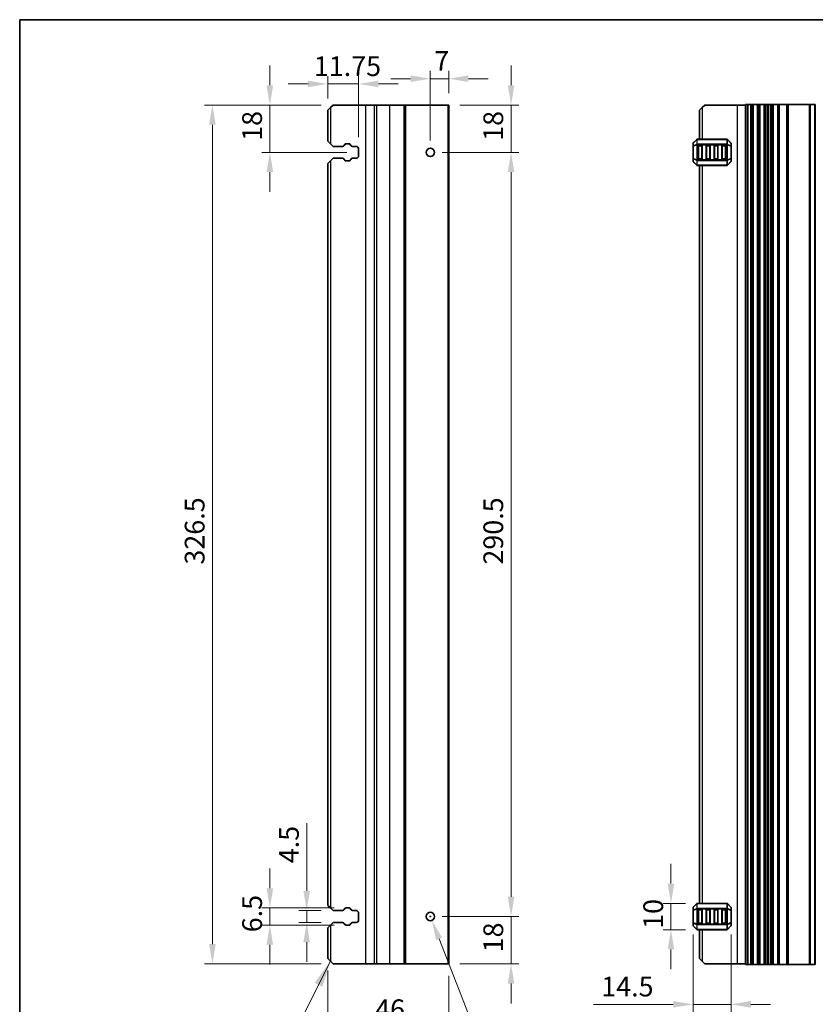
# Model space of a CAD drawing. Units: millimetres. Extents: x 0 to 7554, y 0 to 1124.
# Drawn here: x 6772 to 7074, y 188 to 562 of the extents above; entities that cross this region are included whole.
import ezdxf

# ---------------------------------------------------------------- set-up
doc = ezdxf.new("R2010")
doc.units = ezdxf.units.MM
for name, color, linetype, lineweight in [('Border (ISO)', 7, 'Continuous', 35), ('Dimension (ISO)', 7, 'Continuous', 18), ('Symbol (ISO)', 7, 'Continuous', 18), ('Visible (ISO)', 7, 'Continuous', 35), ('Visible Narrow (ISO)', 7, 'Continuous', 25)]:
    doc.layers.add(name, color=color, linetype=linetype, lineweight=lineweight)
doc.styles.add('Note Text (TK)', font='MS PGothic.ttf')
doc.dimstyles.new('Default - Method 1b (TK)', dxfattribs={"dimscale": 3, "dimtxt": 2.5, "dimasz": 2.5, "dimexe": 1, "dimexo": 1.5, "dimgap": 1, "dimtad": 1, "dimtoh": 1, "dimrnd": 1e-08, "dimdsep": 46, "dimtxsty": 'Note Text (TK)', "dimcen": 0.09, "dimdle": 5, "dimclrd": 100, "dimclre": 100, "dimclrt": 7, "dimadec": 1, "dimazin": 1, "dimtfac": 1, "dimtmove": 0, "dimatfit": 3, "dimfxl": 1, "dimtolj": 1, "dimlwd": -1, "dimlwe": -1, "dimarcsym": 0})
doc.dimstyles.new('Default - Method 1b (TK)$7', dxfattribs={"dimscale": 4, "dimtxt": 2.5, "dimasz": 2.5, "dimexe": 1, "dimexo": 1.5, "dimgap": 1, "dimtad": 1, "dimtoh": 1, "dimrnd": 1e-08, "dimdsep": 46, "dimtxsty": 'Note Text (TK)', "dimcen": 0.09, "dimdle": 5, "dimclrd": 100, "dimclre": 100, "dimclrt": 7, "dimadec": 1, "dimazin": 1, "dimtfac": 1, "dimtmove": 0, "dimatfit": 3, "dimfxl": 1, "dimtolj": 1, "dimlwd": -1, "dimlwe": -1, "dimarcsym": 0})

# ---------------------------------------------------------------- blocks, each defined once
blk = doc.blocks.new('図面枠 tk図枠')
at = {"layer": 'Border (ISO)'}
for q in [(14.5, 8), (405.5, 289)]:
    blk.add_line((14.5, 289), q, dxfattribs=at)
blk = doc.blocks.new('*D128')
at = {"layer": 'Defpoints', "color": 0}
for p in [(6934.82, 529.57), (6928.12, 511.57), (6958.82, 511.57)]:
    blk.add_point(p, dxfattribs=at)
at = {"layer": 'Dimension (ISO)', "color": 100}
for p, q in [((6958.82, 537.07), (6958.82, 544.57)), ((6939.32, 529.57), (6961.82, 529.57)), ((6958.82, 529.57), (6958.82, 511.57)), ((6932.62, 511.57), (6961.82, 511.57)), ((6958.82, 504.07), (6958.82, 496.57))]:
    blk.add_line(p, q, dxfattribs=at)
for points in [[(6957.57, 537.07), (6960.07, 537.07), (6958.82, 529.57)], [(6957.57, 504.07), (6960.07, 504.07), (6958.82, 511.57)]]:
    blk.add_solid(points, dxfattribs=at)
at = {"layer": 'Dimension (ISO)', "color": 7, "insert": (6952.07, 515.94), "char_height": 7.5, "attachment_point": 4, "rotation": 90, "style": 'Note Text (TK)'}
blk.add_mtext('\\A1;18', dxfattribs=at)
blk = doc.blocks.new('*D129')
at = {"layer": 'Defpoints', "color": 0}
for p in [(6928.12, 511.57), (6928.12, 221.07), (6958.82, 221.07)]:
    blk.add_point(p, dxfattribs=at)
at = {"layer": 'Dimension (ISO)', "color": 100}
for p, q in [((6932.62, 511.57), (6961.82, 511.57)), ((6958.82, 504.07), (6958.82, 228.57)), ((6932.62, 221.07), (6961.82, 221.07))]:
    blk.add_line(p, q, dxfattribs=at)
for points in [[(6957.57, 504.07), (6960.07, 504.07), (6958.82, 511.57)], [(6957.57, 228.57), (6960.07, 228.57), (6958.82, 221.07)]]:
    blk.add_solid(points, dxfattribs=at)
at = {"layer": 'Dimension (ISO)', "color": 7, "insert": (6952.07, 354.85), "char_height": 7.5, "attachment_point": 4, "rotation": 90, "style": 'Note Text (TK)'}
blk.add_mtext('\\A1;290.5', dxfattribs=at)
blk = doc.blocks.new('*D130')
at = {"layer": 'Defpoints', "color": 0}
for p in [(6928.12, 221.07), (6958.82, 221.07), (6934.82, 203.07)]:
    blk.add_point(p, dxfattribs=at)
at = {"layer": 'Dimension (ISO)', "color": 100}
for p, q in [((6958.82, 228.57), (6958.82, 236.07)), ((6932.62, 221.07), (6961.82, 221.07)), ((6958.82, 203.07), (6958.82, 221.07)), ((6939.32, 203.07), (6961.82, 203.07)), ((6958.82, 195.57), (6958.82, 188.07))]:
    blk.add_line(p, q, dxfattribs=at)
for points in [[(6957.57, 228.57), (6960.07, 228.57), (6958.82, 221.07)], [(6957.57, 195.57), (6960.07, 195.57), (6958.82, 203.07)]]:
    blk.add_solid(points, dxfattribs=at)
at = {"layer": 'Dimension (ISO)', "color": 7, "insert": (6952.07, 207.44), "char_height": 7.5, "attachment_point": 4, "rotation": 90, "style": 'Note Text (TK)'}
blk.add_mtext('\\A1;18', dxfattribs=at)
blk = doc.blocks.new('*D131')
at = {"layer": 'Defpoints', "color": 0}
for p in [(6935.12, 539.57), (6935.12, 529.57), (6928.12, 511.57)]:
    blk.add_point(p, dxfattribs=at)
at = {"layer": 'Dimension (ISO)', "color": 100}
for p, q in [((6920.62, 539.57), (6913.12, 539.57)), ((6928.12, 516.07), (6928.12, 542.57)), ((6928.12, 539.57), (6935.12, 539.57)), ((6935.12, 534.07), (6935.12, 542.57)), ((6942.62, 539.57), (6950.12, 539.57))]:
    blk.add_line(p, q, dxfattribs=at)
for points in [[(6920.62, 540.82), (6920.62, 538.32), (6928.12, 539.57)], [(6942.62, 540.82), (6942.62, 538.32), (6935.12, 539.57)]]:
    blk.add_solid(points, dxfattribs=at)
at = {"layer": 'Dimension (ISO)', "color": 7, "insert": (6929.6, 546.32), "char_height": 7.5, "attachment_point": 4, "style": 'Note Text (TK)'}
blk.add_mtext('\\A1;7', dxfattribs=at)
blk = doc.blocks.new('*D132')
at = {"layer": 'Defpoints', "color": 0}
for p in [(6900.87, 537.57), (6889.12, 527.57), (6900.87, 512.82)]:
    blk.add_point(p, dxfattribs=at)
at = {"layer": 'Dimension (ISO)', "color": 100}
for p, q in [((6889.12, 532.07), (6889.12, 540.57)), ((6900.87, 517.32), (6900.87, 540.57)), ((6881.62, 537.57), (6874.12, 537.57)), ((6889.12, 537.57), (6900.87, 537.57)), ((6908.37, 537.57), (6915.87, 537.57))]:
    blk.add_line(p, q, dxfattribs=at)
for points in [[(6881.62, 538.82), (6881.62, 536.32), (6889.12, 537.57)], [(6908.37, 538.82), (6908.37, 536.32), (6900.87, 537.57)]]:
    blk.add_solid(points, dxfattribs=at)
at = {"layer": 'Dimension (ISO)', "color": 7, "insert": (6883.84, 544.32), "char_height": 7.5, "attachment_point": 4, "style": 'Note Text (TK)'}
blk.add_mtext('\\A1;11.75', dxfattribs=at)
blk = doc.blocks.new('*D133')
at = {"layer": 'Defpoints', "color": 0}
for p in [(6891.12, 529.57), (6867.12, 511.57), (6900.87, 511.57)]:
    blk.add_point(p, dxfattribs=at)
at = {"layer": 'Dimension (ISO)', "color": 100}
for p, q in [((6867.12, 537.07), (6867.12, 544.57)), ((6886.62, 529.57), (6864.12, 529.57)), ((6867.12, 529.57), (6867.12, 511.57)), ((6896.37, 511.57), (6864.12, 511.57)), ((6867.12, 504.07), (6867.12, 496.57))]:
    blk.add_line(p, q, dxfattribs=at)
for points in [[(6865.87, 537.07), (6868.37, 537.07), (6867.12, 529.57)], [(6865.87, 504.07), (6868.37, 504.07), (6867.12, 511.57)]]:
    blk.add_solid(points, dxfattribs=at)
at = {"layer": 'Dimension (ISO)', "color": 7, "insert": (6860.37, 515.94), "char_height": 7.5, "attachment_point": 4, "rotation": 90, "style": 'Note Text (TK)'}
blk.add_mtext('\\A1;18', dxfattribs=at)
blk = doc.blocks.new('*D134')
at = {"layer": 'Defpoints', "color": 0}
for p in [(6891.12, 223.32), (6881.12, 218.82), (6891.12, 218.82)]:
    blk.add_point(p, dxfattribs=at)
at = {"layer": 'Dimension (ISO)', "color": 100}
for p, q in [((6881.12, 230.82), (6881.12, 256.5)), ((6886.62, 223.32), (6878.12, 223.32)), ((6881.12, 218.82), (6881.12, 223.32)), ((6886.62, 218.82), (6878.12, 218.82)), ((6881.12, 211.32), (6881.12, 203.82))]:
    blk.add_line(p, q, dxfattribs=at)
for points in [[(6879.87, 230.82), (6882.37, 230.82), (6881.12, 223.32)], [(6879.87, 211.32), (6882.37, 211.32), (6881.12, 218.82)]]:
    blk.add_solid(points, dxfattribs=at)
at = {"layer": 'Dimension (ISO)', "color": 7, "insert": (6874.37, 241.32), "char_height": 7.5, "attachment_point": 4, "rotation": 90, "style": 'Note Text (TK)'}
blk.add_mtext('\\A1;4.5', dxfattribs=at)
blk = doc.blocks.new('*D135')
at = {"layer": 'Defpoints', "color": 0}
for p in [(6896.03, 224.32), (6867.12, 217.82), (6896.03, 217.82)]:
    blk.add_point(p, dxfattribs=at)
at = {"layer": 'Dimension (ISO)', "color": 100}
for p, q in [((6867.12, 231.82), (6867.12, 239.32)), ((6891.53, 224.32), (6864.12, 224.32)), ((6867.12, 224.32), (6867.12, 217.82)), ((6891.53, 217.82), (6864.12, 217.82)), ((6867.12, 210.32), (6867.12, 202.82))]:
    blk.add_line(p, q, dxfattribs=at)
for points in [[(6865.87, 231.82), (6868.37, 231.82), (6867.12, 224.32)], [(6865.87, 210.32), (6868.37, 210.32), (6867.12, 217.82)]]:
    blk.add_solid(points, dxfattribs=at)
at = {"layer": 'Dimension (ISO)', "color": 7, "insert": (6860.37, 215.08), "char_height": 7.5, "attachment_point": 4, "rotation": 90, "style": 'Note Text (TK)'}
blk.add_mtext('\\A1;6.5', dxfattribs=at)
blk = doc.blocks.new('*D136')
at = {"layer": 'Defpoints', "color": 0}
for p in [(6891.12, 529.57), (6845.27, 203.07), (6891.12, 203.07)]:
    blk.add_point(p, dxfattribs=at)
at = {"layer": 'Dimension (ISO)', "color": 100}
for p, q in [((6886.62, 529.57), (6842.27, 529.57)), ((6845.27, 522.07), (6845.27, 210.57)), ((6886.62, 203.07), (6842.27, 203.07))]:
    blk.add_line(p, q, dxfattribs=at)
for points in [[(6844.02, 522.07), (6846.52, 522.07), (6845.27, 529.57)], [(6844.02, 210.57), (6846.52, 210.57), (6845.27, 203.07)]]:
    blk.add_solid(points, dxfattribs=at)
at = {"layer": 'Dimension (ISO)', "color": 7, "insert": (6838.52, 354.85), "char_height": 7.5, "attachment_point": 4, "rotation": 90, "style": 'Note Text (TK)'}
blk.add_mtext('\\A1;326.5', dxfattribs=at)
blk = doc.blocks.new('*D137')
at = {"layer": 'Defpoints', "color": 0}
for p in [(6889.12, 205.07), (6935.12, 203.07), (6889.12, 179.07)]:
    blk.add_point(p, dxfattribs=at)
at = {"layer": 'Dimension (ISO)', "color": 100}
for p, q in [((6889.12, 200.57), (6889.12, 176.07)), ((6935.12, 198.57), (6935.12, 176.07)), ((6927.62, 179.07), (6896.62, 179.07))]:
    blk.add_line(p, q, dxfattribs=at)
for points in [[(6896.62, 180.32), (6896.62, 177.82), (6889.12, 179.07)], [(6927.62, 180.32), (6927.62, 177.82), (6935.12, 179.07)]]:
    blk.add_solid(points, dxfattribs=at)
at = {"layer": 'Dimension (ISO)', "color": 7, "insert": (6907.16, 185.82), "char_height": 7.5, "attachment_point": 4, "style": 'Note Text (TK)'}
blk.add_mtext('\\A1;46', dxfattribs=at)
blk = doc.blocks.new('*D138')
at = {"layer": 'Defpoints', "color": 0}
for p in [(6927.54, 222.56), (6928.71, 219.58)]:
    blk.add_point(p, dxfattribs=at)
at = {"layer": 'Dimension (ISO)', "color": 100}
for p, q in [((6927.85, 221.07), (6928.39, 221.07)), ((6928.12, 220.8), (6928.12, 221.34)), ((6947.84, 170.62), (6931.44, 212.59)), ((6981.08, 170.62), (6947.84, 170.62))]:
    blk.add_line(p, q, dxfattribs=at)
blk.add_solid([(6932.6, 213.05), (6930.27, 212.14), (6928.71, 219.58)], dxfattribs=at)
at = {"layer": 'Dimension (ISO)', "color": 7, "insert": (6952.7, 177.37), "char_height": 7.5, "attachment_point": 4, "style": 'Note Text (TK)'}
blk.add_mtext('\\A1;2-∅3.2', dxfattribs=at)
blk = doc.blocks.new('*D126')
at = {"layer": 'Defpoints', "color": 0}
for p in [(7028, 218.74), (7042.5, 218.74), (7028, 187.69)]:
    blk.add_point(p, dxfattribs=at)
at = {"layer": 'Dimension (ISO)', "color": 100}
for p, q in [((7028, 214.24), (7028, 184.69)), ((7042.5, 214.24), (7042.5, 184.69)), ((7020.5, 187.69), (6990.12, 187.69)), ((7042.5, 187.69), (7028, 187.69)), ((7050, 187.69), (7057.5, 187.69))]:
    blk.add_line(p, q, dxfattribs=at)
for points in [[(7020.5, 188.94), (7020.5, 186.44), (7028, 187.69)], [(7050, 188.94), (7050, 186.44), (7042.5, 187.69)]]:
    blk.add_solid(points, dxfattribs=at)
at = {"layer": 'Dimension (ISO)', "color": 7, "insert": (6993.12, 194.44), "char_height": 7.5, "attachment_point": 4, "style": 'Note Text (TK)'}
blk.add_mtext('\\A1;14.5', dxfattribs=at)
blk = doc.blocks.new('*D127')
at = {"layer": 'Defpoints', "color": 0}
for p in [(7029.62, 226.07), (7019.62, 216.07), (7029.62, 216.07)]:
    blk.add_point(p, dxfattribs=at)
at = {"layer": 'Dimension (ISO)', "color": 100}
for p, q in [((7019.62, 233.57), (7019.62, 241.07)), ((7025.12, 226.07), (7016.62, 226.07)), ((7019.62, 226.07), (7019.62, 216.07)), ((7025.12, 216.07), (7016.62, 216.07)), ((7019.62, 208.57), (7019.62, 201.07))]:
    blk.add_line(p, q, dxfattribs=at)
for points in [[(7018.37, 233.57), (7020.87, 233.57), (7019.62, 226.07)], [(7018.37, 208.57), (7020.87, 208.57), (7019.62, 216.07)]]:
    blk.add_solid(points, dxfattribs=at)
at = {"layer": 'Dimension (ISO)', "color": 7, "insert": (7012.87, 216.38), "char_height": 7.5, "attachment_point": 4, "rotation": 90, "style": 'Note Text (TK)'}
blk.add_mtext('\\A1;10', dxfattribs=at)

msp = doc.modelspace()

# ---------------------------------------------------------------- linework, layer by layer
at = {"layer": 'Visible (ISO)'}
for p, q in [((6889.125, 527.5674), (6890.125, 528.5674)), ((6891.125, 529.5674), (6890.125, 528.5674)), ((6903.425, 529.5674), (6891.125, 529.5674)), ((6906.7919, 529.5674), (6903.425, 529.5674)), ((6906.7919, 529.5674), (6907.6512, 529.5674)), ((6912.625, 529.5674), (6907.6512, 529.5674)), ((6918.025, 529.5674), (6912.625, 529.5674)), ((6918.325, 529.5674), (6918.025, 529.5674)), ((6918.325, 529.5674), (6918.325, 203.0674)), ((6918.325, 529.5674), (6918.625, 529.5674)), ((6934.825, 529.5674), (6918.625, 529.5674)), ((6934.825, 529.5674), (6935.125, 529.5674)), ((6935.125, 529.5674), (6935.125, 203.0674)), ((7030.5, 527.5674), (7031.5, 528.5674)), ((7032.5, 529.5674), (7031.5, 528.5674)), ((7044.8, 529.5674), (7032.5, 529.5674)), ((7048, 529.5674), (7044.8, 529.5674)), ((7048.14, 529.8174), (7048, 529.8174)), ((7048, 202.8174), (7048, 529.8174)), ((7048.14, 529.8174), (7048.6829, 529.8174)), ((7048.9804, 529.8174), (7048.6829, 529.8174)), ((7048.9804, 529.8174), (7050, 529.8174)), ((7050.5, 529.8174), (7050, 529.8174)), ((7050.5, 529.8174), (7051, 529.8174)), ((7050.5, 202.8174), (7050.5, 529.8174)), ((7051, 529.8174), (7052.5, 529.8174)), ((7052.5, 529.8174), (7053, 529.8174)), ((7053.5, 529.8174), (7053, 529.8174)), ((7053, 202.8174), (7053, 529.8174)), ((7053.5, 529.8174), (7055, 529.8174)), ((7055.5, 529.8174), (7055, 529.8174)), ((7055.5, 529.8174), (7056.2905, 529.8174)), ((7055.5, 202.8174), (7055.5, 529.8174)), ((7056.7905, 529.8174), (7056.2905, 529.8174)), ((7056.2905, 202.8174), (7056.2905, 529.8174)), ((7056.7905, 529.8174), (7057.55, 529.8174)), ((7057.55, 529.8174), (7058.05, 529.8174)), ((7058.55, 529.8174), (7058.05, 529.8174)), ((7058.05, 202.8174), (7058.05, 529.8174)), ((7058.55, 529.8174), (7060.25, 529.8174)), ((7060.55, 529.8174), (7060.25, 529.8174)), ((7060.55, 529.8174), (7060.85, 529.8174)), ((7060.55, 202.8174), (7060.55, 529.8174)), ((7060.85, 529.8174), (7063.65, 529.8174)), ((7063.65, 529.8174), (7063.95, 529.8174)), ((7064.25, 529.8174), (7063.95, 529.8174)), ((7063.95, 202.8174), (7063.95, 529.8174)), ((7064.25, 529.8174), (7072.2929, 529.8174)), ((7072.6464, 529.8174), (7072.2929, 529.8174)), ((7072.6464, 529.8174), (7074.3536, 529.8174)), ((7074.5, 529.8174), (7074.3536, 529.8174)), ((7074.5, 202.8174), (7074.5, 529.8174)), ((6889.125, 527.5674), (6889.125, 515.8174)), ((7030.5, 527.5674), (7030.5, 516.5674)), ((7040.8757, 516.5674), (7029.6243, 516.5674)), ((6890.125, 514.8174), (6889.125, 515.8174)), ((6890.125, 514.8174), (6891.125, 513.8174)), ((6891.125, 513.8174), (6894.7035, 513.8174)), ((6895.4014, 514.2263), (6895.5894, 514.5618)), ((6896.0256, 514.8174), (6897.2239, 514.8174)), ((6897.6601, 514.5618), (6897.8481, 514.2263)), ((6898.546, 513.8174), (6899.875, 513.8174)), ((6900.875, 512.8174), (6900.875, 510.3174)), ((7028, 514.9431), (7028, 513.8946)), ((7028, 513.8946), (7028, 509.2402)), ((7029.4121, 516.4795), (7028.0879, 515.1552)), ((7030, 509.0674), (7030, 514.0674)), ((7030.25, 514.3174), (7031.25, 514.3174)), ((7031.5, 514.0674), (7031.5, 509.0674)), ((7033, 509.0674), (7033, 514.0674)), ((7033.25, 514.3174), (7034.25, 514.3174)), ((7034.5, 514.0674), (7034.5, 509.0674)), ((7036, 509.0674), (7036, 514.0674)), ((7036.25, 514.3174), (7037.25, 514.3174)), ((7037.5, 514.0674), (7037.5, 509.0674)), ((7039, 509.0674), (7039, 514.0674)), ((7039.25, 514.3174), (7040.25, 514.3174)), ((7040.5, 514.0674), (7040.5, 509.0674)), ((7042.4121, 515.1552), (7041.0879, 516.4795)), ((7042.5, 513.8946), (7042.5, 514.9431)), ((7042.5, 509.2402), (7042.5, 513.8946)), ((6891.125, 509.3174), (6890.125, 508.3174)), ((6894.7035, 509.3174), (6891.125, 509.3174)), ((6899.875, 509.3174), (6898.546, 509.3174)), ((7028, 509.2402), (7028, 508.1916)), ((7042.5, 508.1916), (7042.5, 509.2402)), ((6889.125, 507.3174), (6890.125, 508.3174)), ((6889.125, 507.3174), (6889.125, 225.3174)), ((6895.5894, 508.5729), (6895.4014, 508.9085)), ((6897.2239, 508.3174), (6896.0256, 508.3174)), ((6897.8481, 508.9085), (6897.6601, 508.5729)), ((7028.0879, 507.9795), (7029.4121, 506.6552)), ((7029.6243, 506.5674), (7040.8757, 506.5674)), ((7031.25, 508.8174), (7030.25, 508.8174)), ((7030.5, 506.5674), (7030.5, 226.0674)), ((7034.25, 508.8174), (7033.25, 508.8174)), ((7037.25, 508.8174), (7036.25, 508.8174)), ((7040.25, 508.8174), (7039.25, 508.8174)), ((7041.0879, 506.6552), (7042.4121, 507.9795)), ((6890.125, 224.3174), (6889.125, 225.3174)), ((7029.4121, 225.9795), (7028.0879, 224.6552)), ((7040.8757, 226.0674), (7029.6243, 226.0674)), ((7042.4121, 224.6552), (7041.0879, 225.9795)), ((6890.125, 224.3174), (6891.125, 223.3174)), ((6891.125, 223.3174), (6894.7035, 223.3174)), ((6895.4014, 223.7263), (6895.5894, 224.0618)), ((6896.0256, 224.3174), (6897.2239, 224.3174)), ((6897.6601, 224.0618), (6897.8481, 223.7263)), ((6898.546, 223.3174), (6899.875, 223.3174)), ((6900.875, 222.3174), (6900.875, 219.8174)), ((7028, 224.4431), (7028, 223.3946)), ((7028, 223.3946), (7028, 218.7402)), ((7030, 218.5674), (7030, 223.5674)), ((7030.25, 223.8174), (7031.25, 223.8174)), ((7031.5, 223.5674), (7031.5, 218.5674)), ((7033, 218.5674), (7033, 223.5674)), ((7033.25, 223.8174), (7034.25, 223.8174)), ((7034.5, 223.5674), (7034.5, 218.5674)), ((7036, 218.5674), (7036, 223.5674)), ((7036.25, 223.8174), (7037.25, 223.8174)), ((7037.5, 223.5674), (7037.5, 218.5674)), ((7039, 218.5674), (7039, 223.5674)), ((7039.25, 223.8174), (7040.25, 223.8174)), ((7040.5, 223.5674), (7040.5, 218.5674)), ((7042.5, 223.3946), (7042.5, 224.4431)), ((7042.5, 218.7402), (7042.5, 223.3946)), ((6889.125, 216.8174), (6890.125, 217.8174)), ((6891.125, 218.8174), (6890.125, 217.8174)), ((6894.7035, 218.8174), (6891.125, 218.8174)), ((6895.5894, 218.0729), (6895.4014, 218.4085)), ((6897.2239, 217.8174), (6896.0256, 217.8174)), ((6897.8481, 218.4085), (6897.6601, 218.0729)), ((6899.875, 218.8174), (6898.546, 218.8174)), ((7028, 218.7402), (7028, 217.6916)), ((7028.0879, 217.4795), (7029.4121, 216.1552)), ((7031.25, 218.3174), (7030.25, 218.3174)), ((7034.25, 218.3174), (7033.25, 218.3174)), ((7037.25, 218.3174), (7036.25, 218.3174)), ((7040.25, 218.3174), (7039.25, 218.3174)), ((7041.0879, 216.1552), (7042.4121, 217.4795)), ((7042.5, 217.6916), (7042.5, 218.7402)), ((6889.125, 216.8174), (6889.125, 205.0674)), ((7029.6243, 216.0674), (7040.8757, 216.0674)), ((7030.5, 216.0674), (7030.5, 205.0674)), ((6890.125, 204.0674), (6889.125, 205.0674)), ((6890.125, 204.0674), (6891.125, 203.0674)), ((6903.425, 203.0674), (6891.125, 203.0674)), ((6906.7919, 203.0674), (6903.425, 203.0674)), ((6906.7919, 203.0674), (6907.6512, 203.0674)), ((6912.625, 203.0674), (6907.6512, 203.0674)), ((6918.025, 203.0674), (6912.625, 203.0674)), ((6918.325, 203.0674), (6918.025, 203.0674)), ((6918.325, 203.0674), (6918.625, 203.0674)), ((6934.825, 203.0674), (6918.625, 203.0674)), ((6934.825, 203.0674), (6935.125, 203.0674)), ((7031.5, 204.0674), (7030.5, 205.0674)), ((7031.5, 204.0674), (7032.5, 203.0674)), ((7044.8, 203.0674), (7032.5, 203.0674)), ((7048, 203.0674), (7044.8, 203.0674)), ((7048, 202.8174), (7048.14, 202.8174)), ((7048.6829, 202.8174), (7048.14, 202.8174)), ((7048.6829, 202.8174), (7048.9804, 202.8174)), ((7050, 202.8174), (7048.9804, 202.8174)), ((7050, 202.8174), (7050.5, 202.8174)), ((7051, 202.8174), (7050.5, 202.8174)), ((7052.5, 202.8174), (7051, 202.8174)), ((7053, 202.8174), (7052.5, 202.8174)), ((7053, 202.8174), (7053.5, 202.8174)), ((7055, 202.8174), (7053.5, 202.8174)), ((7055, 202.8174), (7055.5, 202.8174)), ((7056.2905, 202.8174), (7055.5, 202.8174)), ((7056.2905, 202.8174), (7056.7905, 202.8174)), ((7057.55, 202.8174), (7056.7905, 202.8174)), ((7058.05, 202.8174), (7057.55, 202.8174)), ((7058.05, 202.8174), (7058.55, 202.8174)), ((7060.25, 202.8174), (7058.55, 202.8174)), ((7060.25, 202.8174), (7060.55, 202.8174)), ((7060.85, 202.8174), (7060.55, 202.8174)), ((7063.65, 202.8174), (7060.85, 202.8174)), ((7063.95, 202.8174), (7063.65, 202.8174)), ((7063.95, 202.8174), (7064.25, 202.8174)), ((7072.2929, 202.8174), (7064.25, 202.8174)), ((7072.2929, 202.8174), (7072.6464, 202.8174)), ((7074.3536, 202.8174), (7072.6464, 202.8174)), ((7074.3536, 202.8174), (7074.5, 202.8174))]:
    msp.add_line(p, q, dxfattribs=at)
for centre in [(6928.125, 511.5674), (6928.125, 221.0674)]:
    msp.add_circle(centre, 1.6, dxfattribs=at)
for centre, radius, start, end in [((7029.6243, 516.2674), 0.3, 90, 135), ((7040.8757, 516.2674), 0.3, 45, 90), ((6894.7035, 514.6174), 0.8, 270, 330.734057), ((6896.0256, 514.3174), 0.5, 90, 150.734057), ((6897.2239, 514.3174), 0.5, 29.265943, 90), ((6898.546, 514.6174), 0.8, 209.265943, 270), ((6899.875, 512.8174), 1, 0, 90), ((7028.3, 514.9431), 0.3, 135, 180), ((7030.25, 514.0674), 0.25, 90, 180), ((7031.25, 514.0674), 0.25, 0, 90), ((7033.25, 514.0674), 0.25, 90, 180), ((7034.25, 514.0674), 0.25, 0, 90), ((7036.25, 514.0674), 0.25, 90, 180), ((7037.25, 514.0674), 0.25, 0, 90), ((7039.25, 514.0674), 0.25, 90, 180), ((7040.25, 514.0674), 0.25, 0, 90), ((7042.2, 514.9431), 0.3, 0, 45), ((6894.7035, 508.5174), 0.8, 29.265943, 90), ((6898.546, 508.5174), 0.8, 90, 150.734057), ((6899.875, 510.3174), 1, 270, 0), ((7030.25, 509.0674), 0.25, 180, 270), ((7031.25, 509.0674), 0.25, 270, 0), ((7033.25, 509.0674), 0.25, 180, 270), ((7034.25, 509.0674), 0.25, 270, 0), ((7036.25, 509.0674), 0.25, 180, 270), ((7037.25, 509.0674), 0.25, 270, 0), ((7039.25, 509.0674), 0.25, 180, 270), ((7040.25, 509.0674), 0.25, 270, 0), ((6896.0256, 508.8174), 0.5, 209.265943, 270), ((6897.2239, 508.8174), 0.5, 270, 330.734057), ((7028.3, 508.1916), 0.3, 180, 225), ((7029.6243, 506.8674), 0.3, 225, 270), ((7040.8757, 506.8674), 0.3, 270, 315), ((7042.2, 508.1916), 0.3, 315, 0), ((7028.3, 224.4431), 0.3, 135, 180), ((7029.6243, 225.7674), 0.3, 90, 135), ((7040.8757, 225.7674), 0.3, 45, 90), ((7042.2, 224.4431), 0.3, 0, 45), ((6894.7035, 224.1174), 0.8, 270, 330.734057), ((6896.0256, 223.8174), 0.5, 90, 150.734057), ((6897.2239, 223.8174), 0.5, 29.265943, 90), ((6898.546, 224.1174), 0.8, 209.265943, 270), ((6899.875, 222.3174), 1, 0, 90), ((7030.25, 223.5674), 0.25, 90, 180), ((7031.25, 223.5674), 0.25, 0, 90), ((7033.25, 223.5674), 0.25, 90, 180), ((7034.25, 223.5674), 0.25, 0, 90), ((7036.25, 223.5674), 0.25, 90, 180), ((7037.25, 223.5674), 0.25, 0, 90), ((7039.25, 223.5674), 0.25, 90, 180), ((7040.25, 223.5674), 0.25, 0, 90), ((6894.7035, 218.0174), 0.8, 29.265943, 90), ((6896.0256, 218.3174), 0.5, 209.265943, 270), ((6897.2239, 218.3174), 0.5, 270, 330.734057), ((6898.546, 218.0174), 0.8, 90, 150.734057), ((6899.875, 219.8174), 1, 270, 0), ((7028.3, 217.6916), 0.3, 180, 225), ((7030.25, 218.5674), 0.25, 180, 270), ((7031.25, 218.5674), 0.25, 270, 0), ((7033.25, 218.5674), 0.25, 180, 270), ((7034.25, 218.5674), 0.25, 270, 0), ((7036.25, 218.5674), 0.25, 180, 270), ((7037.25, 218.5674), 0.25, 270, 0), ((7039.25, 218.5674), 0.25, 180, 270), ((7040.25, 218.5674), 0.25, 270, 0), ((7042.2, 217.6916), 0.3, 315, 0), ((7029.6243, 216.3674), 0.3, 225, 270), ((7040.8757, 216.3674), 0.3, 270, 315)]:
    msp.add_arc(centre, radius, start, end, dxfattribs=at)
at = {"layer": 'Visible Narrow (ISO)'}
for p, q in [((6890.125, 528.5674), (6890.125, 514.8174)), ((6903.425, 529.5674), (6903.425, 203.0674)), ((6906.7919, 529.5674), (6906.7919, 203.0674)), ((6907.6512, 529.5674), (6907.6512, 203.0674)), ((6912.625, 529.5674), (6912.625, 203.0674)), ((6918.025, 529.5674), (6918.025, 203.0674)), ((6918.625, 529.5674), (6918.625, 203.0674)), ((6934.825, 529.5674), (6934.825, 203.0674)), ((7031.5, 528.5674), (7031.5, 516.5674)), ((7044.8, 529.5674), (7044.8, 203.0674)), ((7048.14, 202.8174), (7048.14, 529.8174)), ((7048.6829, 202.8174), (7048.6829, 529.8174)), ((7048.9804, 202.8174), (7048.9804, 529.8174)), ((7050, 202.8174), (7050, 529.8174)), ((7051, 202.8174), (7051, 529.8174)), ((7052.5, 202.8174), (7052.5, 529.8174)), ((7053.5, 202.8174), (7053.5, 529.8174)), ((7055, 202.8174), (7055, 529.8174)), ((7056.7905, 202.8174), (7056.7905, 529.8174)), ((7057.55, 202.8174), (7057.55, 529.8174)), ((7058.55, 202.8174), (7058.55, 529.8174)), ((7060.25, 202.8174), (7060.25, 529.8174)), ((7060.85, 202.8174), (7060.85, 529.8174)), ((7063.65, 202.8174), (7063.65, 529.8174)), ((7064.25, 202.8174), (7064.25, 529.8174)), ((7072.2929, 202.8174), (7072.2929, 529.8174)), ((7072.6464, 202.8174), (7072.6464, 529.8174)), ((7074.3536, 202.8174), (7074.3536, 529.8174)), ((7029.6243, 516.4795), (7029.6243, 516.5674)), ((7040.8757, 516.4795), (7040.8757, 516.5674)), ((7028.0879, 513.8946), (7028, 513.8946)), ((7028.0879, 515.0931), (7029.4121, 516.4174)), ((7028.0879, 514.0446), (7028.0879, 515.0931)), ((7029.4121, 514.5931), (7028.0879, 514.0446)), ((7028.0879, 513.8946), (7029.4121, 514.4431)), ((7028.0879, 509.2402), (7028.0879, 513.8946)), ((7029.4121, 516.4174), (7029.4121, 514.5931)), ((7029.4121, 514.4431), (7029.6243, 514.4431)), ((7029.4121, 514.4431), (7029.4121, 508.6916)), ((7029.6243, 516.4795), (7040.8757, 516.4795)), ((7029.6243, 514.6552), (7029.6243, 516.4795)), ((7029.6243, 514.6552), (7029.6243, 514.4431)), ((7040.8757, 514.6552), (7029.6243, 514.6552)), ((7029.6243, 508.6916), (7029.6243, 514.4431)), ((7029.6243, 514.4431), (7040.8757, 514.4431)), ((7030.25, 514.0674), (7030, 514.0674)), ((7030.25, 514.3174), (7030.25, 514.0674)), ((7030.25, 509.0674), (7030.25, 514.0674)), ((7030.25, 514.0674), (7031.25, 514.0674)), ((7031.25, 514.0674), (7031.25, 514.3174)), ((7031.5, 514.0674), (7031.25, 514.0674)), ((7031.25, 514.0674), (7031.25, 509.0674)), ((7033.25, 514.0674), (7033, 514.0674)), ((7033.25, 514.3174), (7033.25, 514.0674)), ((7033.25, 509.0674), (7033.25, 514.0674)), ((7033.25, 514.0674), (7034.25, 514.0674)), ((7034.25, 514.0674), (7034.25, 514.3174)), ((7034.5, 514.0674), (7034.25, 514.0674)), ((7034.25, 514.0674), (7034.25, 509.0674)), ((7036.25, 514.0674), (7036, 514.0674)), ((7036.25, 514.3174), (7036.25, 514.0674)), ((7036.25, 509.0674), (7036.25, 514.0674)), ((7036.25, 514.0674), (7037.25, 514.0674)), ((7037.25, 514.0674), (7037.25, 514.3174)), ((7037.5, 514.0674), (7037.25, 514.0674)), ((7037.25, 514.0674), (7037.25, 509.0674)), ((7039.25, 514.0674), (7039, 514.0674)), ((7039.25, 514.3174), (7039.25, 514.0674)), ((7039.25, 509.0674), (7039.25, 514.0674)), ((7039.25, 514.0674), (7040.25, 514.0674)), ((7040.25, 514.0674), (7040.25, 514.3174)), ((7040.5, 514.0674), (7040.25, 514.0674)), ((7040.25, 514.0674), (7040.25, 509.0674)), ((7040.8757, 516.4795), (7040.8757, 514.6552)), ((7040.8757, 514.6552), (7040.8757, 514.4431)), ((7041.0879, 514.4431), (7040.8757, 514.4431)), ((7040.8757, 514.4431), (7040.8757, 508.6916)), ((7041.0879, 514.5931), (7041.0879, 516.4174)), ((7041.0879, 516.4174), (7042.4121, 515.0931)), ((7042.4121, 514.0446), (7041.0879, 514.5931)), ((7041.0879, 508.6916), (7041.0879, 514.4431)), ((7041.0879, 514.4431), (7042.4121, 513.8946)), ((7042.4121, 515.0931), (7042.4121, 514.0446)), ((7042.5, 513.8946), (7042.4121, 513.8946)), ((7042.4121, 513.8946), (7042.4121, 509.2402)), ((7028, 509.2402), (7028.0879, 509.2402)), ((7029.4121, 508.6916), (7028.0879, 509.2402)), ((7028.0879, 508.0416), (7028.0879, 509.0902)), ((7028.0879, 509.0902), (7029.4121, 508.5416)), ((7030, 509.0674), (7030.25, 509.0674)), ((7030.25, 509.0674), (7030.25, 508.8174)), ((7031.25, 509.0674), (7030.25, 509.0674)), ((7031.25, 508.8174), (7031.25, 509.0674)), ((7031.25, 509.0674), (7031.5, 509.0674)), ((7033, 509.0674), (7033.25, 509.0674)), ((7033.25, 509.0674), (7033.25, 508.8174)), ((7034.25, 509.0674), (7033.25, 509.0674)), ((7034.25, 508.8174), (7034.25, 509.0674)), ((7034.25, 509.0674), (7034.5, 509.0674)), ((7036, 509.0674), (7036.25, 509.0674)), ((7036.25, 509.0674), (7036.25, 508.8174)), ((7037.25, 509.0674), (7036.25, 509.0674)), ((7037.25, 508.8174), (7037.25, 509.0674)), ((7037.25, 509.0674), (7037.5, 509.0674)), ((7039, 509.0674), (7039.25, 509.0674)), ((7039.25, 509.0674), (7039.25, 508.8174)), ((7040.25, 509.0674), (7039.25, 509.0674)), ((7040.25, 508.8174), (7040.25, 509.0674)), ((7040.25, 509.0674), (7040.5, 509.0674)), ((7042.4121, 509.2402), (7041.0879, 508.6916)), ((7041.0879, 508.5416), (7042.4121, 509.0902)), ((7042.4121, 509.2402), (7042.5, 509.2402)), ((7042.4121, 509.0902), (7042.4121, 508.0416)), ((6890.125, 508.3174), (6890.125, 224.3174)), ((7029.4121, 506.7174), (7028.0879, 508.0416)), ((7029.4121, 508.6916), (7029.6243, 508.6916)), ((7029.4121, 508.5416), (7029.4121, 506.7174)), ((7029.6243, 508.4795), (7029.6243, 508.6916)), ((7040.8757, 508.6916), (7029.6243, 508.6916)), ((7029.6243, 508.4795), (7040.8757, 508.4795)), ((7029.6243, 506.6552), (7029.6243, 508.4795)), ((7029.6243, 506.6552), (7029.6243, 506.5674)), ((7040.8757, 506.6552), (7029.6243, 506.6552)), ((7031.5, 506.5674), (7031.5, 226.0674)), ((7040.8757, 508.4795), (7040.8757, 508.6916)), ((7041.0879, 508.6916), (7040.8757, 508.6916)), ((7040.8757, 508.4795), (7040.8757, 506.6552)), ((7040.8757, 506.6552), (7040.8757, 506.5674)), ((7041.0879, 506.7174), (7041.0879, 508.5416)), ((7042.4121, 508.0416), (7041.0879, 506.7174)), ((7028.0879, 224.5931), (7029.4121, 225.9174)), ((7028.0879, 223.5446), (7028.0879, 224.5931)), ((7029.4121, 225.9174), (7029.4121, 224.0931)), ((7029.6243, 225.9795), (7029.6243, 226.0674)), ((7029.6243, 225.9795), (7040.8757, 225.9795)), ((7029.6243, 224.1552), (7029.6243, 225.9795)), ((7040.8757, 225.9795), (7040.8757, 226.0674)), ((7040.8757, 225.9795), (7040.8757, 224.1552)), ((7041.0879, 224.0931), (7041.0879, 225.9174)), ((7041.0879, 225.9174), (7042.4121, 224.5931)), ((7042.4121, 224.5931), (7042.4121, 223.5446)), ((7028.0879, 223.3946), (7028, 223.3946)), ((7029.4121, 224.0931), (7028.0879, 223.5446)), ((7028.0879, 223.3946), (7029.4121, 223.9431)), ((7028.0879, 218.7402), (7028.0879, 223.3946)), ((7029.4121, 223.9431), (7029.6243, 223.9431)), ((7029.4121, 223.9431), (7029.4121, 218.1916)), ((7029.6243, 224.1552), (7029.6243, 223.9431)), ((7040.8757, 224.1552), (7029.6243, 224.1552)), ((7029.6243, 218.1916), (7029.6243, 223.9431)), ((7029.6243, 223.9431), (7040.8757, 223.9431)), ((7030.25, 223.5674), (7030, 223.5674)), ((7030.25, 223.8174), (7030.25, 223.5674)), ((7030.25, 218.5674), (7030.25, 223.5674)), ((7030.25, 223.5674), (7031.25, 223.5674)), ((7031.25, 223.5674), (7031.25, 223.8174)), ((7031.5, 223.5674), (7031.25, 223.5674)), ((7031.25, 223.5674), (7031.25, 218.5674)), ((7033.25, 223.5674), (7033, 223.5674)), ((7033.25, 223.8174), (7033.25, 223.5674)), ((7033.25, 218.5674), (7033.25, 223.5674)), ((7033.25, 223.5674), (7034.25, 223.5674)), ((7034.25, 223.5674), (7034.25, 223.8174)), ((7034.5, 223.5674), (7034.25, 223.5674)), ((7034.25, 223.5674), (7034.25, 218.5674)), ((7036.25, 223.5674), (7036, 223.5674)), ((7036.25, 223.8174), (7036.25, 223.5674)), ((7036.25, 218.5674), (7036.25, 223.5674)), ((7036.25, 223.5674), (7037.25, 223.5674)), ((7037.25, 223.5674), (7037.25, 223.8174)), ((7037.5, 223.5674), (7037.25, 223.5674)), ((7037.25, 223.5674), (7037.25, 218.5674)), ((7039.25, 223.5674), (7039, 223.5674)), ((7039.25, 223.8174), (7039.25, 223.5674)), ((7039.25, 218.5674), (7039.25, 223.5674)), ((7039.25, 223.5674), (7040.25, 223.5674)), ((7040.25, 223.5674), (7040.25, 223.8174)), ((7040.5, 223.5674), (7040.25, 223.5674)), ((7040.25, 223.5674), (7040.25, 218.5674)), ((7040.8757, 224.1552), (7040.8757, 223.9431)), ((7041.0879, 223.9431), (7040.8757, 223.9431)), ((7040.8757, 223.9431), (7040.8757, 218.1916)), ((7042.4121, 223.5446), (7041.0879, 224.0931)), ((7041.0879, 218.1916), (7041.0879, 223.9431)), ((7041.0879, 223.9431), (7042.4121, 223.3946)), ((7042.5, 223.3946), (7042.4121, 223.3946)), ((7042.4121, 223.3946), (7042.4121, 218.7402)), ((6890.125, 217.8174), (6890.125, 204.0674)), ((7028, 218.7402), (7028.0879, 218.7402)), ((7029.4121, 218.1916), (7028.0879, 218.7402)), ((7028.0879, 217.5416), (7028.0879, 218.5902)), ((7028.0879, 218.5902), (7029.4121, 218.0416)), ((7029.4121, 216.2174), (7028.0879, 217.5416)), ((7029.4121, 218.1916), (7029.6243, 218.1916)), ((7029.4121, 218.0416), (7029.4121, 216.2174)), ((7029.6243, 217.9795), (7029.6243, 218.1916)), ((7040.8757, 218.1916), (7029.6243, 218.1916)), ((7029.6243, 217.9795), (7040.8757, 217.9795)), ((7029.6243, 216.1552), (7029.6243, 217.9795)), ((7030, 218.5674), (7030.25, 218.5674)), ((7030.25, 218.5674), (7030.25, 218.3174)), ((7031.25, 218.5674), (7030.25, 218.5674)), ((7031.25, 218.3174), (7031.25, 218.5674)), ((7031.25, 218.5674), (7031.5, 218.5674)), ((7033, 218.5674), (7033.25, 218.5674)), ((7033.25, 218.5674), (7033.25, 218.3174)), ((7034.25, 218.5674), (7033.25, 218.5674)), ((7034.25, 218.3174), (7034.25, 218.5674)), ((7034.25, 218.5674), (7034.5, 218.5674)), ((7036, 218.5674), (7036.25, 218.5674)), ((7036.25, 218.5674), (7036.25, 218.3174)), ((7037.25, 218.5674), (7036.25, 218.5674)), ((7037.25, 218.3174), (7037.25, 218.5674)), ((7037.25, 218.5674), (7037.5, 218.5674)), ((7039, 218.5674), (7039.25, 218.5674)), ((7039.25, 218.5674), (7039.25, 218.3174)), ((7040.25, 218.5674), (7039.25, 218.5674)), ((7040.25, 218.3174), (7040.25, 218.5674)), ((7040.25, 218.5674), (7040.5, 218.5674)), ((7040.8757, 217.9795), (7040.8757, 218.1916)), ((7041.0879, 218.1916), (7040.8757, 218.1916)), ((7040.8757, 217.9795), (7040.8757, 216.1552)), ((7042.4121, 218.7402), (7041.0879, 218.1916)), ((7041.0879, 218.0416), (7042.4121, 218.5902)), ((7041.0879, 216.2174), (7041.0879, 218.0416)), ((7042.4121, 217.5416), (7041.0879, 216.2174)), ((7042.4121, 218.7402), (7042.5, 218.7402)), ((7042.4121, 218.5902), (7042.4121, 217.5416)), ((7029.6243, 216.1552), (7029.6243, 216.0674)), ((7040.8757, 216.1552), (7029.6243, 216.1552)), ((7031.5, 216.0674), (7031.5, 204.0674)), ((7040.8757, 216.1552), (7040.8757, 216.0674))]:
    msp.add_line(p, q, dxfattribs=at)
for centre, major_axis, ratio, start_param, end_param in [((7028.3, 514.9431), (-0.3, 0), 0.70710678, 5.49778714, 6.28318531), ((7028.3, 513.8946), (-0.3, 0), 0.70710678, 5.49778714, 6.28318531), ((7028.3, 514.9431), (-0.2121, 0.2121), 0.28108464, 0, 0.54802841), ((7028.3, 513.8946), (-0.1148, 0.2772), 0.67859834, 0.74875372, 1.29678212), ((7029.6243, 516.2674), (-0.2121, 0.2121), 0.28108464, 0, 0.54802841), ((7029.6243, 514.4431), (0.1148, -0.2772), 0.67859834, 3.89034637, 4.43837478), ((7029.6243, 516.2674), (0.3, 0), 0.70710678, 1.57079633, 2.35619449), ((7029.6243, 514.4431), (0.3, 0), 0.70710678, 1.57079633, 2.35619449), ((7040.8757, 516.2674), (-0.3, 0), 0.70710678, 3.92699082, 4.71238898), ((7040.8757, 514.4431), (-0.3, 0), 0.70710678, 3.92699082, 4.71238898), ((7040.8757, 516.2674), (0.2121, 0.2121), 0.28108464, 5.7351569, 6.28318531), ((7040.8757, 514.4431), (-0.1148, -0.2772), 0.67859834, 1.84481053, 2.39283894), ((7042.2, 514.9431), (0.2121, 0.2121), 0.28108464, 5.7351569, 6.28318531), ((7042.2, 514.9431), (0.3, 0), 0.70710678, 0, 0.78539816), ((7042.2, 513.8946), (-0.1148, -0.2772), 0.67859834, 1.84481053, 2.39283894), ((7042.2, 513.8946), (0.3, 0), 0.70710678, 0, 0.78539816), ((7028.3, 509.2402), (-0.3, 0), 0.70710678, 0, 0.78539816), ((7028.3, 509.2402), (0.1148, 0.2772), 0.67859834, 1.84481053, 2.39283894), ((7042.2, 509.2402), (0.3, 0), 0.70710678, 5.49778714, 6.28318531), ((7042.2, 509.2402), (0.1148, -0.2772), 0.67859834, 0.74875372, 1.29678212), ((7028.3, 508.1916), (-0.3, 0), 0.70710678, 0, 0.78539816), ((7028.3, 508.1916), (-0.2121, -0.2121), 0.28108464, 5.7351569, 6.28318531), ((7029.6243, 508.6916), (0.1148, 0.2772), 0.67859834, 1.84481053, 2.39283894), ((7029.6243, 506.8674), (-0.2121, -0.2121), 0.28108464, 5.7351569, 6.28318531), ((7029.6243, 508.6916), (0.3, 0), 0.70710678, 3.92699082, 4.71238898), ((7029.6243, 506.8674), (0.3, 0), 0.70710678, 3.92699082, 4.71238898), ((7040.8757, 508.6916), (-0.3, 0), 0.70710678, 1.57079633, 2.35619449), ((7040.8757, 506.8674), (-0.3, 0), 0.70710678, 1.57079633, 2.35619449), ((7040.8757, 508.6916), (-0.1148, 0.2772), 0.67859834, 3.89034637, 4.43837478), ((7040.8757, 506.8674), (0.2121, -0.2121), 0.28108464, 0, 0.54802841), ((7042.2, 508.1916), (0.3, 0), 0.70710678, 5.49778714, 6.28318531), ((7042.2, 508.1916), (0.2121, -0.2121), 0.28108464, 0, 0.54802841), ((7028.3, 224.4431), (-0.3, 0), 0.70710678, 5.49778714, 6.28318531), ((7028.3, 224.4431), (-0.2121, 0.2121), 0.28108464, 0, 0.54802841), ((7029.6243, 225.7674), (-0.2121, 0.2121), 0.28108464, 0, 0.54802841), ((7029.6243, 225.7674), (0.3, 0), 0.70710678, 1.57079633, 2.35619449), ((7040.8757, 225.7674), (-0.3, 0), 0.70710678, 3.92699082, 4.71238898), ((7040.8757, 225.7674), (0.2121, 0.2121), 0.28108464, 5.7351569, 6.28318531), ((7042.2, 224.4431), (0.2121, 0.2121), 0.28108464, 5.7351569, 6.28318531), ((7042.2, 224.4431), (0.3, 0), 0.70710678, 0, 0.78539816), ((7028.3, 223.3946), (-0.3, 0), 0.70710678, 5.49778714, 6.28318531), ((7028.3, 223.3946), (-0.1148, 0.2772), 0.67859834, 0.74875372, 1.29678212), ((7029.6243, 223.9431), (0.1148, -0.2772), 0.67859834, 3.89034637, 4.43837478), ((7029.6243, 223.9431), (0.3, 0), 0.70710678, 1.57079633, 2.35619449), ((7040.8757, 223.9431), (-0.3, 0), 0.70710678, 3.92699082, 4.71238898), ((7040.8757, 223.9431), (-0.1148, -0.2772), 0.67859834, 1.84481053, 2.39283894), ((7042.2, 223.3946), (-0.1148, -0.2772), 0.67859834, 1.84481053, 2.39283894), ((7042.2, 223.3946), (0.3, 0), 0.70710678, 0, 0.78539816), ((7028.3, 218.7402), (-0.3, 0), 0.70710678, 0, 0.78539816), ((7028.3, 217.6916), (-0.3, 0), 0.70710678, 0, 0.78539816), ((7028.3, 218.7402), (0.1148, 0.2772), 0.67859834, 1.84481053, 2.39283894), ((7028.3, 217.6916), (-0.2121, -0.2121), 0.28108464, 5.7351569, 6.28318531), ((7029.6243, 218.1916), (0.1148, 0.2772), 0.67859834, 1.84481053, 2.39283894), ((7029.6243, 218.1916), (0.3, 0), 0.70710678, 3.92699082, 4.71238898), ((7040.8757, 218.1916), (-0.3, 0), 0.70710678, 1.57079633, 2.35619449), ((7040.8757, 218.1916), (-0.1148, 0.2772), 0.67859834, 3.89034637, 4.43837478), ((7042.2, 218.7402), (0.3, 0), 0.70710678, 5.49778714, 6.28318531), ((7042.2, 218.7402), (0.1148, -0.2772), 0.67859834, 0.74875372, 1.29678212), ((7042.2, 217.6916), (0.3, 0), 0.70710678, 5.49778714, 6.28318531), ((7042.2, 217.6916), (0.2121, -0.2121), 0.28108464, 0, 0.54802841), ((7029.6243, 216.3674), (-0.2121, -0.2121), 0.28108464, 5.7351569, 6.28318531), ((7029.6243, 216.3674), (0.3, 0), 0.70710678, 3.92699082, 4.71238898), ((7040.8757, 216.3674), (-0.3, 0), 0.70710678, 1.57079633, 2.35619449), ((7040.8757, 216.3674), (0.2121, -0.2121), 0.28108464, 0, 0.54802841)]:
    msp.add_ellipse(centre, major_axis=major_axis, ratio=ratio, start_param=start_param, end_param=end_param, dxfattribs=at)

# ---------------------------------------------------------------- block references
at = {"xscale": 2, "yscale": 2, "zscale": 2}
msp.add_blockref('図面枠 tk図枠', (6743, -16), dxfattribs=at)

# ---------------------------------------------------------------- dimensions: what is measured, and where the dimension line sits
at = {"layer": 'Dimension (ISO)', "color": 100}
for base, p1, p2, angle, override, picture, middle in [((6935.125, 539.5674), (6928.125, 511.5674), (6935.125, 529.5674), 180, {"dimtoh": 0, "dimdec": 2, "dimtp": 0, "dimtm": 0, "dimtdec": 2, "dimtofl": 1, "dimatfit": 1}, '*D131', (6931.625, 539.5674)), ((6900.875, 537.5674), (6889.125, 527.5674), (6900.875, 512.8174), 180, {"dimtoh": 0, "dimdec": 2, "dimtp": 0, "dimtm": 0, "dimtdec": 2, "dimtofl": 1, "dimatfit": 1}, '*D132', (6895, 537.5674)), ((6867.125, 511.5674), (6891.125, 529.5674), (6900.875, 511.5674), 90, {"dimtoh": 0, "dimdec": 2, "dimtp": 0, "dimtm": 0, "dimtdec": 2, "dimtofl": 1, "dimatfit": 1}, '*D133', (6867.125, 520.5674)), ((6958.825, 511.5674), (6934.825, 529.5674), (6928.125, 511.5674), 90, {"dimtoh": 0, "dimdec": 2, "dimtp": 0, "dimtm": 0, "dimtdec": 2, "dimtofl": 1, "dimatfit": 1}, '*D128', (6958.825, 520.5674)), ((6845.275, 203.0674), (6891.125, 529.5674), (6891.125, 203.0674), 90, {"dimtoh": 0, "dimdec": 2, "dimtp": 0, "dimtm": 0, "dimtdec": 2, "dimtofl": 0, "dimatfit": 1}, '*D136', (6845.275, 366.3174)), ((6958.825, 221.0674), (6928.125, 511.5674), (6928.125, 221.0674), 90, {"dimtoh": 0, "dimdec": 2, "dimtp": 0, "dimtm": 0, "dimtdec": 2, "dimtofl": 0, "dimatfit": 1}, '*D129', (6958.825, 366.3174)), ((6881.125, 218.8174), (6891.125, 223.3174), (6891.125, 218.8174), 270, {"dimtoh": 0, "dimdec": 2, "dimtp": 0, "dimtm": 0, "dimtdec": 2, "dimtofl": 1, "dimatfit": 1}, '*D134', (6881.125, 247.4111)), ((7019.6243, 216.0674), (7029.6243, 226.0674), (7029.6243, 216.0674), 90, {"dimtoh": 0, "dimdec": 2, "dimtp": 0, "dimtm": 0, "dimtdec": 2, "dimtofl": 1, "dimatfit": 1}, '*D127', (7019.6243, 221.0674)), ((6867.125, 217.8174), (6896.0256, 224.3174), (6896.0256, 217.8174), 270, {"dimtoh": 0, "dimdec": 2, "dimtp": 0, "dimtm": 0, "dimtdec": 2, "dimtofl": 1, "dimatfit": 1}, '*D135', (6867.125, 221.0674)), ((6958.825, 221.0674), (6934.825, 203.0674), (6928.125, 221.0674), 90, {"dimtoh": 0, "dimdec": 2, "dimtp": 0, "dimtm": 0, "dimtdec": 2, "dimtofl": 1, "dimatfit": 1}, '*D130', (6958.825, 212.0674)), ((6889.125, 179.0674), (6935.125, 203.0674), (6889.125, 205.0674), 180, {"dimtoh": 0, "dimdec": 2, "dimtp": 0, "dimtm": 0, "dimtdec": 2, "dimtofl": 0, "dimatfit": 1}, '*D137', (6912.125, 179.0674))]:
    dim = msp.add_linear_dim(base=base, p1=p1, p2=p2, angle=angle, dimstyle='Default - Method 1b (TK)', override=override, dxfattribs=at)
    dim.commit()
    dim.dimension.update_dxf_attribs({"geometry": picture, "text_midpoint": middle, "dimtype": 160})
dim = msp.add_diameter_dim_2p(p1=(6927.5427, 222.5577), p2=(6928.7073, 219.5771), text='2-<>', dimstyle='Default - Method 1b (TK)', override={"dimtih": 1, "dimdec": 2, "dimlfac": 1, "dimtp": 0, "dimtm": 0, "dimtdec": 2, "dimtofl": 0}, dxfattribs=at)
dim.commit()
dim.dimension.update_dxf_attribs({"geometry": '*D138', "text_midpoint": (6966.8855, 170.6156), "dimtype": 163})
dim = msp.add_linear_dim(base=(7028, 187.6872), p1=(7042.5, 218.7402), p2=(7028, 218.7402), dimstyle='Default - Method 1b (TK)', override={"dimtoh": 0, "dimdec": 2, "dimtp": 0, "dimtm": 0, "dimtdec": 2, "dimtofl": 1, "dimatfit": 1}, dxfattribs=at)
dim.commit()
dim.dimension.update_dxf_attribs({"geometry": '*D126', "text_midpoint": (7001.5625, 187.6872), "dimtype": 160})

# ---------------------------------------------------------------- leaders
at = {"layer": 'Symbol (ISO)', "color": 100, "annotation_type": 0, "has_hookline": 1, "hookline_direction": 1, "text_width": 14.9716}
msp.add_leader([(6890.125, 204.0674), (6875.0509, 174.0181), (6865.0509, 174.0181)], dimstyle='Default - Method 1b (TK)$7', override={"dimgap": 0, "dimtad": 1}, dxfattribs=at)

doc.saveas('drawing.dxf')
